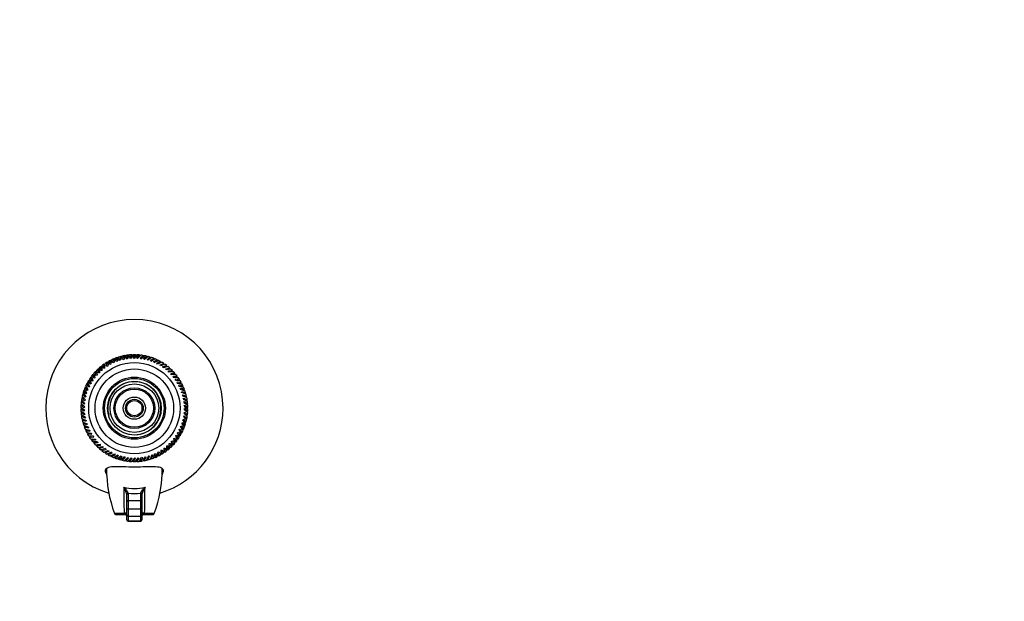
# Model space of a CAD drawing. Units: millimetres. Extents: x 0 to 773, y 0 to 1164.
# Drawn here: x 355 to 744, y 352 to 582 of the extents above; entities that cross this region are included whole.
import ezdxf
from ezdxf import colors
from ezdxf.entities.mleader import LeaderData, LeaderLine
from ezdxf.math import Vec2, Vec3

# ---------------------------------------------------------------- set-up
doc = ezdxf.new("R2010")
doc.units = ezdxf.units.MM
doc.layers.add('DV3_Défaut', color=7, linetype='Continuous')
doc.layers.add('Défaut', color=7, linetype='Continuous')

# ---------------------------------------------------------------- blocks, each defined once
blk = doc.blocks.new('_DOT')
at = {"color": 0}
blk.add_line((0, 0), (-1, 0), dxfattribs=at)
at = {"color": 0, "const_width": 0.333}
blk.add_lwpolyline([(-0.1665, 0, 1), (0.1665, 0, 1)], format="xyb", close=True, dxfattribs=at)
blk = doc.blocks.new('SE2')
at = {"layer": 'DV3_Défaut', "color": 7, "linetype": 'Continuous'}
for p, q in [((390.47, 447.05), (390.22, 445.14)), ((390.93, 445.93), (391.24, 447.45)), ((391.4, 445.84), (391.78, 447.72)), ((392.16, 446.58), (392.58, 448.07)), ((393.14, 448.3), (392.63, 446.45)), ((393.44, 447.13), (393.96, 448.59)), ((393.89, 446.97), (393.44, 447.13)), ((394.53, 448.78), (393.89, 446.97)), ((394.75, 447.59), (395.37, 449.01)), ((395.19, 447.4), (394.75, 447.59)), ((395.96, 449.16), (395.19, 447.4)), ((396.09, 447.96), (396.81, 449.34)), ((396.52, 447.74), (396.09, 447.96)), ((397.4, 449.44), (396.52, 447.74)), ((397.45, 448.24), (398.27, 449.56)), ((397.86, 447.99), (397.45, 448.24)), ((398.87, 449.62), (397.86, 447.99)), ((398.83, 448.42), (399.74, 449.68)), ((399.22, 448.14), (398.83, 448.42)), ((400.34, 449.7), (399.22, 448.14)), ((400.22, 448.5), (401.21, 449.7)), ((400.59, 448.2), (400.22, 448.5)), ((401.81, 449.68), (400.59, 448.2)), ((401.61, 448.49), (402.68, 449.62)), ((401.96, 448.16), (401.61, 448.49)), ((403.28, 449.55), (401.96, 448.16)), ((403, 448.38), (404.15, 449.43)), ((403.32, 448.03), (403, 448.38)), ((403.32, 448.03), (404.74, 449.32)), ((404.38, 448.18), (405.59, 449.14)), ((404.67, 447.8), (404.38, 448.18)), ((406.18, 448.99), (404.67, 447.8)), ((405.73, 447.87), (407.01, 448.75)), ((406.01, 447.48), (405.73, 447.87)), ((407.59, 448.56), (406.01, 447.48)), ((407.07, 447.48), (408.41, 448.26)), ((407.31, 447.06), (407.07, 447.48)), ((408.97, 448.04), (407.31, 447.06)), ((408.37, 446.99), (409.76, 447.68)), ((408.58, 446.56), (408.37, 446.99)), ((408.58, 446.56), (410.3, 447.41)), ((409.64, 446.41), (411.07, 447)), ((385.78, 443.5), (386.06, 441.61)), ((386.53, 442.56), (386.41, 444.11)), ((386.86, 444.51), (387, 442.6)), ((387.54, 443.52), (387.52, 445.07)), ((388.01, 443.52), (387.54, 443.52)), ((388.01, 443.52), (388, 445.44)), ((388.61, 444.4), (388.71, 445.95)), ((389.09, 444.37), (388.61, 444.4)), ((389.09, 444.37), (389.21, 446.29)), ((389.74, 445.21), (389.95, 446.75)), ((390.22, 445.14), (389.74, 445.21)), ((391.4, 445.84), (390.93, 445.93)), ((392.63, 446.45), (392.16, 446.58)), ((409.82, 445.97), (409.64, 446.41)), ((411.59, 446.7), (409.82, 445.97)), ((410.86, 445.75), (412.33, 446.24)), ((411.01, 445.29), (410.86, 445.75)), ((412.83, 445.9), (411.01, 445.29)), ((412.03, 445), (413.53, 445.39)), ((412.15, 444.53), (412.03, 445)), ((414.01, 445.01), (412.15, 444.53)), ((413.15, 444.17), (414.67, 444.45)), ((413.24, 443.7), (413.15, 444.17)), ((415.12, 444.05), (413.24, 443.7)), ((414.21, 443.27), (415.75, 443.44)), ((414.26, 442.79), (414.21, 443.27)), ((383.22, 438.1), (382.68, 439.56)), ((383, 440.07), (383.67, 438.27)), ((383.93, 439.3), (383.49, 440.79)), ((383.85, 441.28), (384.39, 439.44)), ((384.39, 439.44), (383.93, 439.3)), ((384.72, 440.45), (384.38, 441.96)), ((385.19, 440.55), (384.72, 440.45)), ((384.77, 442.42), (385.19, 440.55)), ((385.58, 441.53), (385.36, 443.07)), ((386.06, 441.61), (385.58, 441.53)), ((387, 442.6), (386.53, 442.56)), ((416.17, 443), (414.26, 442.79)), ((415.2, 442.29), (416.75, 442.36)), ((415.22, 441.81), (415.2, 442.29)), ((417.13, 441.89), (415.22, 441.81)), ((416.11, 440.77), (416.12, 441.25)), ((416.11, 440.77), (418.02, 440.72)), ((416.12, 441.25), (417.67, 441.21)), ((416.92, 439.67), (416.96, 440.14)), ((416.92, 439.67), (418.83, 439.48)), ((416.96, 440.14), (418.51, 439.99)), ((381.63, 434.25), (380.79, 435.56)), ((382.03, 434.51), (381, 436.13)), ((382.07, 435.57), (381.33, 436.94)), ((382.49, 435.8), (381.58, 437.49)), ((382.6, 436.86), (381.96, 438.27)), ((382.49, 435.8), (382.07, 435.57)), ((382.24, 438.8), (383.04, 437.06)), ((383.04, 437.06), (382.6, 436.86)), ((383.67, 438.27), (383.22, 438.1)), ((417.65, 438.51), (417.73, 438.98)), ((417.65, 438.51), (419.54, 438.19)), ((417.73, 438.98), (419.26, 438.73)), ((418.3, 437.31), (418.42, 437.77)), ((418.3, 437.31), (420.17, 436.86)), ((418.42, 437.77), (419.92, 437.41)), ((418.87, 436.06), (419.01, 436.52)), ((418.87, 436.06), (420.7, 435.48)), ((419.01, 436.52), (420.49, 436.05)), ((381.21, 430.49), (379.86, 431.86)), ((381.02, 431.54), (380.02, 432.72)), ((380.14, 433.31), (381.39, 431.85)), ((380.36, 434.16), (381.28, 432.91)), ((381.66, 433.19), (380.52, 434.74)), ((381.39, 431.85), (381.02, 431.54)), ((381.66, 433.19), (381.28, 432.91)), ((382.03, 434.51), (381.63, 434.25)), ((419.35, 434.78), (419.52, 435.22)), ((421.13, 434.07), (419.35, 434.78)), ((419.52, 435.22), (420.97, 434.65)), ((419.73, 433.46), (419.94, 433.89)), ((421.46, 432.63), (419.73, 433.46)), ((419.94, 433.89), (421.34, 433.22)), ((420.03, 432.12), (420.26, 432.54)), ((420.03, 432.12), (421.7, 431.18)), ((420.26, 432.54), (421.61, 431.78)), ((379.61, 428.93), (381.13, 427.76)), ((380.84, 427.38), (379.61, 428.32)), ((380.8, 428.77), (379.64, 429.8)), ((379.68, 430.4), (381.12, 429.13)), ((380.86, 430.16), (379.78, 431.27)), ((381.12, 429.13), (380.8, 428.77)), ((381.13, 427.76), (380.84, 427.38)), ((381.21, 430.49), (380.86, 430.16)), ((420.23, 430.77), (420.49, 431.17)), ((420.23, 430.77), (421.83, 429.71)), ((420.33, 429.4), (420.62, 429.78)), ((420.33, 429.4), (421.85, 428.23)), ((420.34, 428.03), (420.66, 428.39)), ((420.34, 428.03), (421.78, 426.76)), ((420.49, 431.17), (421.79, 430.31)), ((420.62, 429.78), (421.85, 428.84)), ((420.66, 428.39), (421.82, 427.36)), ((381.23, 426.39), (379.64, 427.45)), ((380.97, 425.99), (379.68, 426.85)), ((381.44, 425.04), (379.77, 425.98)), ((381.2, 424.62), (379.85, 425.39)), ((380, 424.53), (381.73, 423.7)), ((381.52, 423.27), (380.12, 423.94)), ((381.23, 426.39), (380.97, 425.99)), ((381.44, 425.04), (381.2, 424.62)), ((381.73, 423.7), (381.52, 423.27)), ((419.8, 423.97), (420.19, 424.25)), ((420.94, 422.43), (419.8, 423.97)), ((420.08, 425.31), (420.44, 425.62)), ((420.08, 425.31), (421.32, 423.85)), ((420.19, 424.25), (421.11, 423.01)), ((420.26, 426.67), (420.6, 427)), ((420.26, 426.67), (421.6, 425.3)), ((420.44, 425.62), (421.45, 424.44)), ((420.6, 427), (421.68, 425.9)), ((380.33, 423.09), (382.12, 422.39)), ((381.94, 421.94), (380.5, 422.51)), ((382.59, 421.1), (380.76, 421.68)), ((382.45, 420.65), (380.97, 421.11)), ((381.29, 420.31), (383.16, 419.86)), ((383.05, 419.39), (381.54, 419.75)), ((382.12, 422.39), (381.94, 421.94)), ((382.59, 421.1), (382.45, 420.65)), ((383.16, 419.86), (383.05, 419.39)), ((418.42, 420.11), (418.86, 420.3)), ((419.22, 418.36), (418.42, 420.11)), ((418.86, 420.3), (419.5, 418.89)), ((418.97, 421.36), (419.39, 421.59)), ((419.89, 419.67), (418.97, 421.36)), ((419.39, 421.59), (420.13, 420.22)), ((419.43, 422.65), (419.84, 422.91)), ((420.46, 421.03), (419.43, 422.65)), ((419.84, 422.91), (420.67, 421.6)), ((381.92, 418.97), (383.81, 418.65)), ((383.73, 418.18), (382.2, 418.44)), ((384.54, 417.5), (382.63, 417.68)), ((384.5, 417.02), (382.95, 417.17)), ((383.44, 416.45), (385.36, 416.39)), ((383.81, 418.65), (383.73, 418.18)), ((385.34, 415.91), (383.79, 415.96)), ((384.54, 417.5), (384.5, 417.02)), ((385.36, 416.39), (385.34, 415.91)), ((416.28, 416.61), (416.74, 416.72)), ((416.69, 414.74), (416.28, 416.61)), ((416.74, 416.72), (417.08, 415.2)), ((417.07, 417.73), (417.53, 417.86)), ((417.62, 415.89), (417.07, 417.73)), ((417.53, 417.86), (417.97, 416.37)), ((417.79, 418.89), (418.24, 419.06)), ((418.46, 417.09), (417.79, 418.89)), ((418.24, 419.06), (418.78, 417.61)), ((386.24, 415.35), (384.33, 415.27)), ((386.27, 414.87), (384.72, 414.81)), ((385.3, 414.16), (387.2, 414.37)), ((387.26, 413.9), (385.71, 413.72)), ((386.24, 415.35), (386.27, 414.87)), ((386.34, 413.12), (388.23, 413.46)), ((388.31, 412.99), (386.79, 412.71)), ((387.2, 414.37), (387.26, 413.9)), ((389.31, 412.63), (387.45, 412.15)), ((389.43, 412.16), (387.93, 411.78)), ((388.23, 413.46), (388.31, 412.99)), ((389.31, 412.63), (389.43, 412.16)), ((411.24, 412.02), (410.99, 410.12)), ((411.24, 412.02), (411.72, 411.95)), ((412.37, 412.79), (412.26, 410.88)), ((412.37, 412.79), (412.85, 412.76)), ((412.85, 412.76), (412.76, 411.21)), ((413.45, 413.64), (413.93, 413.65)), ((413.45, 413.64), (413.46, 411.72)), ((413.93, 413.65), (413.94, 412.09)), ((414.46, 414.57), (414.94, 414.6)), ((414.61, 412.65), (414.46, 414.57)), ((414.94, 414.6), (415.06, 413.06)), ((415.4, 415.56), (415.88, 415.63)), ((415.68, 413.66), (415.4, 415.56)), ((415.88, 415.63), (416.1, 414.09)), ((388.63, 411.26), (390.45, 411.87)), ((390.6, 411.42), (389.13, 410.93)), ((391.64, 411.19), (389.87, 410.46)), ((391.83, 410.75), (390.39, 410.16)), ((390.45, 411.87), (390.6, 411.42)), ((391.16, 409.75), (392.88, 410.6)), ((391.64, 411.19), (391.83, 410.75)), ((391.7, 409.48), (393.09, 410.17)), ((392.5, 409.13), (394.15, 410.1)), ((392.88, 410.6), (393.09, 410.17)), ((393.06, 408.9), (394.39, 409.69)), ((395.46, 409.68), (393.87, 408.6)), ((394.15, 410.1), (394.39, 409.69)), ((394.45, 408.41), (395.73, 409.29)), ((396.79, 409.36), (395.28, 408.17)), ((395.46, 409.68), (395.73, 409.29)), ((397.09, 408.99), (395.87, 408.02)), ((396.72, 407.84), (398.14, 409.13)), ((396.79, 409.36), (397.09, 408.99)), ((398.46, 408.78), (397.32, 407.73)), ((398.14, 409.13), (398.46, 408.78)), ((398.18, 407.61), (399.5, 409)), ((399.85, 408.67), (398.78, 407.55)), ((399.5, 409), (399.85, 408.67)), ((399.65, 407.48), (400.87, 408.96)), ((400.25, 407.46), (401.24, 408.66)), ((400.87, 408.96), (401.24, 408.66)), ((401.12, 407.46), (402.24, 409.02)), ((401.73, 407.48), (402.63, 408.74)), ((402.24, 409.02), (402.63, 408.74)), ((402.59, 407.54), (403.6, 409.17)), ((404.01, 408.92), (403.2, 407.6)), ((403.6, 409.17), (404.01, 408.92)), ((404.95, 409.42), (404.06, 407.72)), ((404.65, 407.82), (405.37, 409.2)), ((404.95, 409.42), (405.37, 409.2)), ((406.27, 409.76), (405.5, 408)), ((406.09, 408.15), (406.71, 409.57)), ((406.27, 409.76), (406.71, 409.57)), ((407.57, 410.19), (406.93, 408.39)), ((407.5, 408.57), (408.02, 410.03)), ((407.57, 410.19), (408.02, 410.03)), ((408.32, 408.87), (408.84, 410.72)), ((408.84, 410.72), (409.3, 410.59)), ((409.3, 410.59), (408.88, 409.09)), ((409.68, 409.44), (410.06, 411.32)), ((410.06, 411.32), (410.53, 411.23)), ((410.53, 411.23), (410.22, 409.71)), ((411.72, 411.95), (411.52, 410.42)), ((397.73, 394.49), (397.73, 394.56)), ((397.73, 391.61), (397.73, 394.49)), ((398.23, 394.99), (398.23, 394.91)), ((398.23, 394.91), (398.23, 392.03)), ((403.23, 394.91), (403.23, 394.99)), ((403.23, 392.03), (403.23, 394.91)), ((403.73, 394.56), (403.73, 394.49)), ((403.73, 394.49), (403.73, 391.61)), ((397.73, 388.75), (397.73, 391.61)), ((397.73, 386.44), (397.73, 388.75)), ((398.23, 388.75), (397.73, 388.75)), ((403.23, 392.03), (398.23, 392.03)), ((398.23, 392.03), (398.23, 388.75)), ((403.23, 388.75), (398.23, 388.75)), ((398.23, 388.75), (398.23, 385.94)), ((403.23, 388.75), (403.23, 392.03)), ((403.23, 385.94), (403.23, 388.75)), ((403.23, 388.75), (403.73, 388.75)), ((403.73, 391.61), (403.73, 388.75)), ((403.73, 388.75), (403.73, 386.44)), ((397.05, 386.91), (392.86, 386.91)), ((393.33, 386.58), (397.27, 386.58)), ((397.73, 386.58), (397.27, 386.58)), ((397.73, 384.48), (397.73, 386.4)), ((398.23, 385.94), (398.23, 383.99)), ((398.23, 385.94), (403.23, 385.94)), ((403.23, 383.99), (403.23, 385.94)), ((404.19, 386.58), (403.73, 386.58)), ((403.73, 386.4), (403.73, 384.48)), ((404.19, 386.58), (408.13, 386.58)), ((408.6, 386.91), (404.41, 386.91)), ((397.73, 384.48), (397.73, 384.43)), ((398.23, 383.93), (398.23, 383.99)), ((403.23, 383.99), (398.23, 383.99)), ((398.23, 383.93), (403.23, 383.93)), ((403.23, 383.99), (403.23, 383.93)), ((403.73, 384.43), (403.73, 384.48))]:
    blk.add_line(p, q, dxfattribs=at)
for radius in [18.02, 15.5, 12.25, 11.75, 10.6, 9.6, 8.05, 7.55, 4.4, 3.5, 3]:
    blk.add_circle((400.73, 428.58), radius, dxfattribs=at)
for centre, radius, start, end in [((400.73, 428.58), 35, 0, 253.2556), ((400.73, 428.58), 21.12, 116.737, 119.1103), ((400.73, 428.58), 21, 115.389, 117.0317), ((400.73, 428.58), 21.12, 112.7396, 115.1084), ((400.73, 428.58), 20.5, 112.3924, 114.1399), ((400.73, 428.58), 21, 111.3454, 113.0024), ((400.73, 428.58), 21.12, 108.7384, 111.1121), ((400.73, 428.58), 20.5, 108.4431, 110.171), ((400.73, 428.58), 21, 107.377, 109.047), ((400.73, 428.58), 21.12, 104.7406, 107.1092), ((400.73, 428.58), 20.5, 104.4268, 106.0897), ((400.73, 428.58), 21, 103.3758, 104.9858), ((400.73, 428.58), 21.12, 100.739, 103.1067), ((400.73, 428.58), 20.5, 100.4172, 102.1737), ((400.73, 428.58), 21, 99.3429, 101.042), ((400.73, 428.58), 21.12, 96.7366, 99.1101), ((400.73, 428.58), 20.5, 96.4462, 98.1335), ((400.73, 428.58), 21, 95.3888, 97.0241), ((400.73, 428.58), 21.12, 92.7394, 95.1082), ((400.73, 428.58), 20.5, 92.37, 94.1569), ((400.73, 428.58), 21, 91.3341, 93.0144), ((400.73, 428.58), 21.12, 88.7382, 91.1116), ((400.73, 428.58), 20.5, 88.4488, 90.1625), ((400.73, 428.58), 21, 87.3825, 89.0447), ((400.73, 428.58), 21.12, 84.7403, 87.109), ((400.73, 428.58), 20.5, 84.4108, 86.1186), ((400.73, 428.58), 21, 83.3689, 84.9722), ((400.73, 428.58), 21.12, 80.7389, 83.1062), ((400.73, 428.58), 20.5, 80.4331, 82.1746), ((400.73, 428.58), 21, 79.3548, 81.0455), ((400.73, 428.58), 21.12, 76.736, 79.1098), ((400.73, 428.58), 20.5, 76.4382, 78.1125), ((400.73, 428.58), 21, 75.387, 77.0151), ((400.73, 428.58), 21.12, 72.7393, 75.1079), ((400.73, 428.58), 20.5, 72.3972, 74.1681), ((400.73, 428.58), 21, 71.3216, 73.0245), ((400.73, 428.58), 21.12, 68.7379, 71.1111), ((400.73, 428.58), 20.5, 68.4496, 70.1495), ((400.73, 428.58), 21, 67.3863, 69.0408), ((400.73, 428.58), 21.12, 64.74, 67.1089), ((400.73, 428.58), 20.5, 64.391, 66.1412), ((400.73, 428.58), 21, 63.3608, 64.9793), ((400.73, 428.58), 21.12, 60.7388, 63.1057), ((400.73, 428.58), 21, 135.3878, 137.0379), ((400.73, 428.58), 21.12, 132.7397, 135.1086), ((400.73, 428.58), 21, 131.3555, 132.9883), ((400.73, 428.58), 20.5, 132.412, 134.1169), ((400.73, 428.58), 21.12, 128.7386, 131.1126), ((400.73, 428.58), 21, 127.3698, 129.0477), ((400.73, 428.58), 20.5, 128.4322, 130.1747), ((400.73, 428.58), 21.12, 124.7409, 127.1094), ((400.73, 428.58), 20.5, 124.4388, 126.114), ((400.73, 428.58), 21, 123.3812, 124.9982), ((400.73, 428.58), 21.12, 120.7391, 123.1071), ((400.73, 428.58), 20.5, 120.3956, 122.1676), ((400.73, 428.58), 21, 119.3292, 121.0366), ((400.73, 428.58), 20.5, 116.4497, 118.1505), ((400.73, 428.58), 20.5, 60.4436, 62.1706), ((400.73, 428.58), 21, 59.3648, 61.0474), ((400.73, 428.58), 20.5, 56.4259, 58.0917), ((400.73, 428.58), 21.12, 56.7416, 59.1096), ((400.73, 428.58), 21, 55.3837, 57.0048), ((400.73, 428.58), 20.5, 52.4184, 54.1739), ((400.73, 428.58), 21.12, 52.7392, 55.1076), ((400.73, 428.58), 21, 51.3203, 53.0327), ((400.73, 428.58), 20.5, 48.4458, 50.1323), ((400.73, 428.58), 21.12, 48.7376, 51.1108), ((400.73, 428.58), 21, 47.3885, 49.0355), ((400.73, 428.58), 20.5, 44.3719, 46.1578), ((400.73, 428.58), 21.12, 44.7398, 47.1087), ((400.73, 428.58), 21, 43.3514, 44.9945), ((400.73, 428.58), 21.12, 148.7387, 151.1054), ((400.73, 428.58), 21, 147.3608, 149.0468), ((400.73, 428.58), 20.5, 148.416, 150.1735), ((400.73, 428.58), 21.12, 144.7414, 147.1096), ((400.73, 428.58), 21, 143.3853, 145.0093), ((400.73, 428.58), 20.5, 144.4465, 146.1347), ((400.73, 428.58), 21.12, 140.7392, 143.1075), ((400.73, 428.58), 21, 139.3138, 141.0295), ((400.73, 428.58), 20.5, 140.3708, 142.156), ((400.73, 428.58), 21.12, 136.7375, 139.1106), ((400.73, 428.58), 20.5, 136.4486, 138.1632), ((400.73, 428.58), 20.5, 40.449, 42.1618), ((400.73, 428.58), 21.12, 40.7387, 43.1129), ((400.73, 428.58), 21, 39.373, 41.0476), ((400.73, 428.58), 20.5, 36.4097, 38.1202), ((400.73, 428.58), 21.12, 36.7411, 39.1095), ((400.73, 428.58), 21, 35.3791, 36.9931), ((400.73, 428.58), 20.5, 32.4339, 34.1745), ((400.73, 428.58), 21.12, 32.7391, 35.1073), ((400.73, 428.58), 21, 31.3352, 33.0391), ((400.73, 428.58), 21.12, 28.7372, 31.1105), ((400.73, 428.58), 21.12, 160.7393, 163.1078), ((400.73, 428.58), 21, 159.327, 161.0205), ((400.73, 428.58), 21.12, 156.7378, 159.111), ((400.73, 428.58), 20.5, 160.3938, 162.1386), ((400.73, 428.58), 21, 155.3849, 157.0426), ((400.73, 428.58), 21.12, 152.7399, 155.1088), ((400.73, 428.58), 20.5, 156.4426, 158.1714), ((400.73, 428.58), 21, 151.3644, 152.9722), ((400.73, 428.58), 20.5, 152.4277, 154.091), ((400.73, 428.58), 10.5, 255, 195), ((400.73, 428.58), 20.5, 28.4375, 30.111), ((400.73, 428.58), 21, 27.3891, 29.0287), ((400.73, 428.58), 20.5, 24.3987, 26.1687), ((400.73, 428.58), 21.12, 24.7396, 27.1085), ((400.73, 428.58), 20.5, 20.4495, 22.1486), ((400.73, 428.58), 21, 23.3408, 25.0077), ((400.73, 428.58), 21.12, 20.7385, 23.1123), ((400.73, 428.58), 21, 19.3795, 21.0462), ((400.73, 428.58), 21.12, 16.7407, 19.1093), ((400.73, 428.58), 21.12, 168.7389, 171.106), ((400.73, 428.58), 21, 171.372, 172.9781), ((400.73, 428.58), 21, 167.35, 169.0442), ((400.73, 428.58), 21.12, 164.7358, 167.1097), ((400.73, 428.58), 21, 163.3879, 165.0191), ((400.73, 428.58), 20.5, 168.394, 170.167), ((400.73, 428.58), 20.5, 164.4498, 166.1514), ((400.73, 428.58), 20.5, 16.3896, 18.1424), ((400.73, 428.58), 20.5, 12.4441, 14.1701), ((400.73, 428.58), 21, 15.373, 16.9802), ((400.73, 428.58), 20.5, 8.425, 10.0937), ((400.73, 428.58), 21.12, 12.739, 15.1069), ((400.73, 428.58), 21, 11.3482, 13.0437), ((400.73, 428.58), 21.12, 8.7368, 11.1102), ((400.73, 428.58), 21, 7.3882, 9.0205), ((400.73, 428.58), 21.12, 176.7381, 179.1091), ((400.73, 428.58), 21.12, 180.7407, 183.1093), ((400.73, 428.58), 21.12, 172.7402, 175.109), ((400.73, 428.58), 21, 179.339, 180.9836), ((400.73, 428.58), 21, 175.3804, 177.0458), ((400.73, 428.58), 20.5, 180.4131, 182.1152), ((400.73, 428.58), 20.5, 176.4314, 178.1748), ((400.73, 428.58), 20.5, 172.4394, 174.1154), ((400.73, 428.58), 35, 286.7444, 0), ((400.73, 428.58), 20.5, 4.4195, 6.1741), ((400.73, 428.58), 20.5, 356.4499, 358.1551), ((400.73, 428.58), 20.5, 0.3768, 2.1053), ((400.73, 428.58), 21, 3.3289, 5.0189), ((400.73, 428.58), 21.12, 4.7395, 7.1083), ((400.73, 428.58), 21, 0, 1.0432), ((400.73, 428.58), 21, 359.3843, 0), ((400.73, 428.58), 21.12, 0.7383, 3.1118), ((400.73, 428.58), 21.12, 356.7404, 359.1091), ((400.73, 428.58), 21.12, 184.7385, 187.1122), ((400.73, 428.58), 21, 183.387, 185.0395), ((400.73, 428.58), 21.12, 188.7396, 191.1085), ((400.73, 428.58), 21, 187.318, 189.0269), ((400.73, 428.58), 21.12, 192.7372, 195.1104), ((400.73, 428.58), 21, 191.3862, 193.0124), ((400.73, 428.58), 20.5, 184.4484, 186.1638), ((400.73, 428.58), 20.5, 188.3724, 190.1551), ((400.73, 428.58), 20.5, 192.4469, 194.1359), ((400.73, 428.58), 20.5, 344.4311, 346.0977), ((400.73, 428.58), 20.5, 348.4402, 350.1727), ((400.73, 428.58), 20.5, 352.3991, 354.1332), ((400.73, 428.58), 21.12, 344.7394, 347.1081), ((400.73, 428.58), 21, 347.3858, 349.0109), ((400.73, 428.58), 21.12, 348.7363, 351.1099), ((400.73, 428.58), 21, 351.3593, 353.0465), ((400.73, 428.58), 21, 355.3657, 356.9695), ((400.73, 428.58), 21.12, 352.739, 355.1064), ((400.73, 428.58), 21, 195.3577, 197.0462), ((400.73, 428.58), 21.12, 196.7391, 199.1072), ((400.73, 428.58), 21, 199.3669, 200.9683), ((400.73, 428.58), 21.12, 200.741, 203.1094), ((400.73, 428.58), 20.5, 196.4147, 198.1732), ((400.73, 428.58), 21, 203.3837, 205.0438), ((400.73, 428.58), 20.5, 200.4286, 202.0927), ((400.73, 428.58), 20.5, 204.442, 206.1717), ((400.73, 428.58), 20.5, 336.4478, 338.1394), ((400.73, 428.58), 21, 335.357, 336.9859), ((400.73, 428.58), 20.5, 340.4109, 342.1723), ((400.73, 428.58), 21.12, 336.7401, 339.109), ((400.73, 428.58), 21, 339.3874, 341.0387), ((400.73, 428.58), 21.12, 340.738, 343.1113), ((400.73, 428.58), 21, 343.3159, 345.0282), ((400.73, 428.58), 21.12, 204.7386, 207.1128), ((400.73, 428.58), 21, 207.3308, 209.0173), ((400.73, 428.58), 21.12, 208.7398, 211.1087), ((400.73, 428.58), 20.5, 208.3951, 210.1373), ((400.73, 428.58), 21, 211.3884, 213.0218), ((400.73, 428.58), 21.12, 212.7375, 215.1107), ((400.73, 428.58), 20.5, 212.4498, 214.1524), ((400.73, 428.58), 21, 215.3463, 217.0431), ((400.73, 428.58), 21.12, 216.7392, 219.1076), ((400.73, 428.58), 20.5, 216.3924, 218.1664), ((400.73, 428.58), 20.5, 320.4286, 322.1749), ((400.73, 428.58), 21.12, 320.7377, 323.1109), ((400.73, 428.58), 20.5, 324.4164, 326.11), ((400.73, 428.58), 21, 323.3269, 325.0356), ((400.73, 428.58), 21.12, 324.7393, 327.1078), ((400.73, 428.58), 20.5, 328.4475, 330.1657), ((400.73, 428.58), 21, 327.3819, 329), ((400.73, 428.58), 21.12, 328.7418, 331.1097), ((400.73, 428.58), 20.5, 332.3771, 334.1521), ((400.73, 428.58), 21, 331.3685, 333.0477), ((400.73, 428.58), 21.12, 332.7388, 335.1059), ((400.73, 428.58), 21, 219.3741, 220.9823), ((400.73, 428.58), 21.12, 220.7415, 223.1096), ((400.73, 428.58), 20.5, 220.44, 222.1169), ((400.73, 428.58), 21, 223.3786, 225.0465), ((400.73, 428.58), 21.12, 224.7388, 227.1056), ((400.73, 428.58), 20.5, 224.4305, 226.1748), ((400.73, 428.58), 21, 227.3425, 229.0058), ((400.73, 428.58), 21.12, 228.74, 231.1089), ((400.73, 428.58), 20.5, 228.4142, 230.1135), ((400.73, 428.58), 21, 231.3891, 233.0298), ((400.73, 428.58), 20.5, 232.4481, 234.1645), ((400.73, 428.58), 20.5, 304.3978, 306.1346), ((400.73, 428.58), 20.5, 308.4499, 310.1542), ((400.73, 428.58), 21, 307.3767, 308.9878), ((400.73, 428.58), 21.12, 308.7413, 311.1095), ((400.73, 428.58), 20.5, 312.3891, 314.1651), ((400.73, 428.58), 21, 311.376, 313.0472), ((400.73, 428.58), 21.12, 312.7387, 315.1053), ((400.73, 428.58), 20.5, 316.4412, 318.1197), ((400.73, 428.58), 21, 315.3471, 317.0003), ((400.73, 428.58), 21.12, 316.7399, 319.1088), ((400.73, 428.58), 21, 319.3889, 321.0328), ((400.73, 428.58), 21.12, 232.7379, 235.1111), ((400.73, 428.58), 21, 235.3331, 237.0382), ((400.73, 428.58), 21.12, 236.7393, 239.1079), ((400.73, 428.58), 20.5, 236.374, 238.1541), ((400.73, 428.58), 21, 239.3799, 240.995), ((400.73, 428.58), 21.12, 240.7359, 243.1098), ((400.73, 428.58), 20.5, 240.4472, 242.1371), ((400.73, 428.58), 21, 243.3719, 245.0477), ((400.73, 428.58), 21.12, 244.7389, 247.1062), ((400.73, 428.58), 20.5, 244.4135, 246.1729), ((400.73, 428.58), 21, 247.3529, 248.9923), ((400.73, 428.58), 21.12, 248.7402, 251.109), ((400.73, 428.58), 20.5, 248.4295, 250.0944), ((400.73, 428.58), 21, 251.3883, 253.0364), ((400.73, 428.58), 21.12, 252.7381, 255.1115), ((400.73, 428.58), 20.5, 252.4414, 254.1721), ((400.73, 428.58), 21, 255.3179, 257.0316), ((400.73, 428.58), 20.5, 256.3965, 258.136), ((400.73, 428.58), 20.5, 260.4499, 262.1533), ((400.73, 428.58), 20.5, 264.3908, 266.1658), ((400.73, 428.58), 20.5, 272.4295, 274.1749), ((400.73, 428.58), 20.5, 276.4153, 278.1118), ((400.73, 428.58), 20.5, 280.4478, 282.1651), ((400.73, 428.58), 21, 283.3531, 285.0451), ((400.73, 428.58), 20.5, 284.3755, 286.1531), ((400.73, 428.58), 21.12, 284.7391, 287.1071), ((400.73, 428.58), 21, 287.3701, 288.9744), ((400.73, 428.58), 20.5, 288.4475, 290.1383), ((400.73, 428.58), 21.12, 288.7409, 291.1094), ((400.73, 428.58), 21, 291.3817, 293.0451), ((400.73, 428.58), 20.5, 292.4122, 294.1727), ((400.73, 428.58), 21.12, 292.7386, 295.1125), ((400.73, 428.58), 21, 295.3359, 297.0127), ((400.73, 428.58), 20.5, 296.4303, 298.096), ((400.73, 428.58), 21.12, 296.7397, 299.1086), ((400.73, 428.58), 21, 299.3889, 301.0254), ((400.73, 428.58), 20.5, 300.4408, 302.1724), ((400.73, 428.58), 21.12, 300.7374, 303.1106), ((400.73, 428.58), 21, 303.3409, 305.0413), ((400.73, 428.58), 21.12, 304.7392, 307.1075), ((443.63, 405.08), 53.92, 180.3265, 199.685), ((400.73, 428.58), 21.12, 256.7394, 259.1082), ((400.73, 428.58), 21, 259.3843, 261.0064), ((400.73, 428.58), 21.12, 260.7365, 263.11), ((400.73, 428.58), 21, 263.3634, 265.0472), ((400.73, 428.58), 21.12, 264.739, 267.1066), ((400.73, 428.58), 21, 267.3621, 268.9767), ((400.73, 428.58), 20.5, 268.4406, 270.1183), ((400.73, 428.58), 21.12, 268.7405, 271.1092), ((400.73, 428.58), 21, 271.3858, 273.0415), ((400.73, 428.58), 21.12, 272.7384, 275.112), ((400.73, 428.58), 21, 275.3236, 277.0231), ((400.73, 428.58), 21.12, 276.7395, 279.1084), ((400.73, 428.58), 21, 279.3873, 281.0166), ((400.73, 428.58), 21.12, 280.737, 283.1103), ((357.83, 405.08), 53.92, 340.315, 359.6762), ((400.73, 412.28), 15.44, 254.1957, 285.8043), ((895.06, 400.23), 498.54, 180.3228, 181.5083), ((387.76, 392.06), 10.28, 14.1099, 31.4801), ((413.7, 392.06), 10.28, 148.5199, 165.8901), ((-105.78, 400.43), 510.72, 358.5059, 359.663), ((400.73, 416.2), 21.36, 263.2683, 276.7317), ((393.33, 387.08), 0.5, 199.685, 270), ((396.9, 382.08), 5.04, 80.5083, 92.3918), ((398.99, 390.87), 4.41, 238.4738, 243.7984), ((400.73, 400.06), 13.98, 254.5806, 257.6083), ((397.96, 388.63), 1.95, 242.2138, 261.61), ((398.23, 386.44), 0.5, 180, 270), ((403.23, 386.44), 0.5, 270, 0), ((404.56, 382.08), 5.04, 87.6088, 99.491), ((400.73, 400.06), 13.98, 282.3917, 285.4194), ((403.51, 388.63), 1.95, 278.3993, 297.7862), ((402.47, 390.87), 4.41, 296.2016, 301.5262), ((408.13, 387.08), 0.5, 270, 340.315), ((398.23, 384.43), 0.5, 180, 270), ((403.23, 384.43), 0.5, 270, 0)]:
    blk.add_arc(centre, radius, start, end, dxfattribs=at)
for centre, major_axis, ratio, start_param, end_param in [((398.23, 394.57), (0.498, 0.048), 0.844457, 1.490147, 3.042012), ((398.23, 394.49), (0.5, 0), 0.845559, 1.570796, 3.141593), ((403.23, 394.57), (-0.498, 0.048), 0.844457, 3.241173, 4.793038), ((403.23, 394.49), (-0.5, 0), 0.845559, 3.141593, 4.712389), ((398.23, 391.61), (0.5, 0), 0.845559, 1.570796, 3.141593), ((403.23, 391.61), (-0.5, 0), 0.845559, 3.141593, 4.712389), ((397.27, 387.08), (0, 0.5), 0.46785, 1.914364, 3.141593), ((404.19, 387.08), (0, 0.5), 0.46785, 3.141593, 4.368821), ((398.23, 384.48), (0.5, 0), 0.978482, 3.141593, 4.712389), ((403.23, 384.48), (0.5, 0), 0.978482, 4.712389, 6.283185)]:
    blk.add_ellipse(centre, major_axis=major_axis, ratio=ratio, start_param=start_param, end_param=end_param, dxfattribs=at)
for points, knots in [([(411.67, 402.4), (412.1, 403), (412.29, 403.56), (412.17, 404.26), (412.06, 404.47), (411.69, 404.83), (411.42, 404.98), (410.43, 405.32), (409.47, 405.42), (407.13, 405.45), (405.75, 405.4), (402.78, 405.33), (401.21, 405.3), (398.1, 405.33), (396.59, 405.38), (393.86, 405.45), (392.65, 405.46), (390.74, 405.26), (390.03, 405.05), (389.24, 404.34), (389.14, 403.86), (389.41, 403.01), (389.57, 402.7), (389.81, 402.38)], [0, 0, 0, 0, 0.102805, 0.102805, 0.155459, 0.155459, 0.208112, 0.208112, 0.313419, 0.313419, 0.418725, 0.418725, 0.524032, 0.524032, 0.629339, 0.629339, 0.734645, 0.734645, 0.839952, 0.839952, 0.945258, 0.945258, 1, 1, 1, 1]), ([(396.53, 397.42), (396.71, 397.21), (396.89, 397), (397.24, 396.58), (397.4, 396.36), (397.72, 395.94), (397.86, 395.73), (398.04, 395.43), (398.09, 395.34), (398.18, 395.15), (398.21, 395.07), (398.23, 394.99)], [0, 0, 0, 0, 0.25, 0.25, 0.5, 0.5, 0.75, 0.75, 0.875, 0.875, 1, 1, 1, 1]), ([(403.23, 394.99), (403.25, 395.07), (403.28, 395.15), (403.37, 395.34), (403.42, 395.43), (403.6, 395.73), (403.75, 395.94), (404.06, 396.36), (404.23, 396.58), (404.57, 397), (404.75, 397.21), (404.94, 397.42)], [0, 0, 0, 0, 0.125, 0.125, 0.25, 0.25, 0.5, 0.5, 0.75, 0.75, 1, 1, 1, 1])]:
    blk.add_open_spline(points, degree=3, knots=knots, dxfattribs=at)

msp = doc.modelspace()

# ---------------------------------------------------------------- block references
at = {"layer": 'Défaut'}
msp.add_blockref('SE2', (0, 0), dxfattribs=at)

# ---------------------------------------------------------------- leaders
at = {"layer": 'Défaut', "color": 7, "linetype": 'Continuous'}
ml = msp.add_multileader_mtext('Standard', dxfattribs=at)
ml.set_content('{\\pxsm0.9;\\fSolid Edge ISO|b1||i0||c0|p34;\\W1.;16/09/2016\\P}', color=256)
ml.set_leader_properties()
ml.set_arrow_properties(name='DOT')
ml.build(insert=Vec2(0, 0))
ml.multileader.update_dxf_attribs({"leader_type": 0, "dogleg_length": 0, "arrow_head_size": 12})
ctx = ml.context
ctx.base_point, ctx.char_height, ctx.arrow_head_size, ctx.landing_gap_size = Vec3(656.6, 1156.97), 12, 12, 4.2
notes = []
notes.append((ctx, [(0, (0, 0, 0), (0, 0), (1, 0), 1, [])]))
ctx.mtext.insert = Vec3(658.6, 1163.09)
for ctx, leaders in notes:
    for number, flags, end, landing, length, lines in leaders:
        leader = LeaderData()
        leader.index, (leader.has_last_leader_line, leader.has_dogleg_vector, leader.attachment_direction) = number, flags
        leader.last_leader_point, leader.dogleg_vector, leader.dogleg_length = Vec3(end), Vec3(landing), length
        for number, points, colour, breaks in lines:
            line = LeaderLine()
            line.index, line.vertices, line.color, line.breaks = number, Vec3.list(points), colors.encode_raw_color(colour), breaks
            leader.lines.append(line)
        ctx.leaders.append(leader)

doc.saveas('drawing.dxf')
